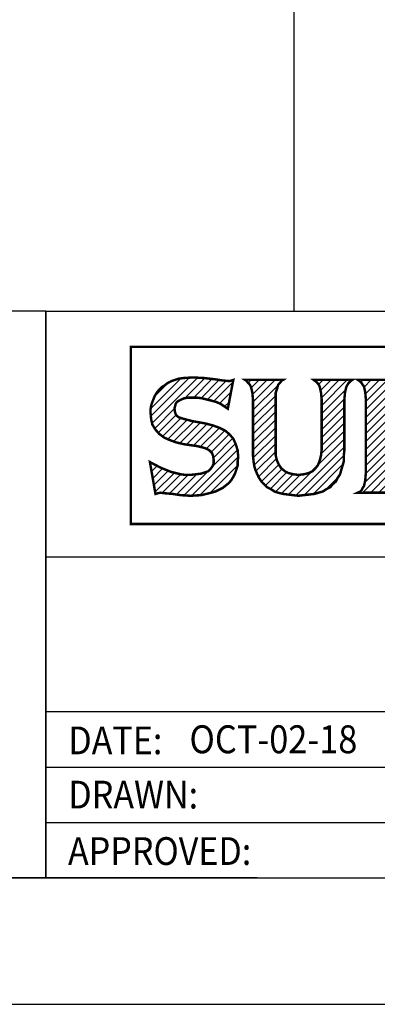
# Model space of a CAD drawing. Extents: x 0 to 252, y -192 to 0.
# Drawn here: x 171 to 191, y -192 to -139 of the extents above; entities that cross this region are included whole.
import ezdxf
from ezdxf.enums import TextEntityAlignment as Align

# ---------------------------------------------------------------- set-up
doc = ezdxf.new("R2010")
doc.units = 0
doc.header["$MEASUREMENT"] = 0
doc.layers.get('0').update_dxf_attribs({"linetype": 'CONTINUOUS'})
for name, color, linetype in [('FRA', 5, 'CONTINUOUS'), ('TBTEXT', 4, 'CONTINUOUS'), ('TEXT', 3, 'CONTINUOUS')]:
    doc.layers.add(name, color=color, linetype=linetype)
doc.styles.add('SUPERFONT', font='romans.shx', dxfattribs={"width": 0.9})

# ---------------------------------------------------------------- blocks, each defined once
blk = doc.blocks.new('SSlogo new')
at = {"layer": 'TBTEXT'}
h = blk.add_hatch(dxfattribs=at)
h.set_pattern_fill('ANSI31', color=256, scale=0.1, style=0)
h.paths.add_polyline_path([(7.9922, 1.7687), (7.9649, 1.776), (7.9565, 1.7823), (7.9534, 1.8012), (7.9604, 1.8117), (7.9739, 1.8185), (7.9841, 1.8202), (8.0098, 1.8202), (8.0261, 1.8161), (8.0445, 1.8115), (8.0559, 1.8066), (8.064, 1.8012), (8.0721, 1.7958), (8.0837, 1.8561), (8.0613, 1.8581), (8.0437, 1.8608), (8.0207, 1.8635), (7.9949, 1.8649), (7.9732, 1.8635), (7.9638, 1.8622), (7.9556, 1.8595), (7.9475, 1.8568), (7.9394, 1.8527), (7.9326, 1.8473), (7.9258, 1.8432), (7.9204, 1.8378), (7.915, 1.831), (7.9109, 1.8242), (7.9055, 1.8107), (7.9028, 1.8026), (7.9015, 1.7944), (7.9015, 1.7863), (7.9028, 1.7728), (7.9055, 1.7606), (7.9123, 1.7497), (7.9204, 1.7403), (7.9313, 1.7321), (7.9434, 1.7267), (7.9583, 1.7213), (7.976, 1.7172), (8.0071, 1.7128), (8.0285, 1.7067), (8.0389, 1.6962), (8.0422, 1.6737), (8.0306, 1.6582), (8.0207, 1.6549), (8.0125, 1.6522), (8.0017, 1.6509), (7.9838, 1.6489), (7.9678, 1.6509), (7.957, 1.6536), (7.9462, 1.6563), (7.9231, 1.6658), (7.9001, 1.6779), (7.9123, 1.6075), (7.9231, 1.6102), (7.934, 1.6089), (7.9502, 1.6075), (7.9678, 1.6048), (7.9895, 1.6034), (8.0139, 1.6048), (8.0247, 1.6075), (8.0356, 1.6102), (8.045, 1.6129), (8.0532, 1.617), (8.0613, 1.6211), (8.0681, 1.6265), (8.0748, 1.6319), (8.0803, 1.6387), (8.0843, 1.6454), (8.0884, 1.6536), (8.0911, 1.6617), (8.0938, 1.6698), (8.0938, 1.6793), (8.0952, 1.6888), (8.0938, 1.7037), (8.0897, 1.7172), (8.0843, 1.7294), (8.0762, 1.7389), (8.0667, 1.747), (8.0532, 1.7538), (8.0383, 1.7592), (8.022, 1.7633)])
h = blk.add_hatch(dxfattribs=at)
h.set_pattern_fill('ANSI31', color=256, scale=0.1, style=0)
h.paths.add_polyline_path([(8.32, 1.6509), (8.3227, 1.6603), (8.3255, 1.6698), (8.3282, 1.6793), (8.3282, 1.6915), (8.3295, 1.7037), (8.3295, 1.8161), (8.3309, 1.831), (8.3336, 1.8432), (8.3363, 1.8486), (8.339, 1.8527), (8.3431, 1.8568), (8.3471, 1.8595), (8.2618, 1.8595), (8.2687, 1.8542), (8.274, 1.8473), (8.2753, 1.8432), (8.278, 1.831), (8.2794, 1.8161), (8.2794, 1.705), (8.278, 1.6928), (8.2753, 1.682), (8.2713, 1.6712), (8.2658, 1.6644), (8.2591, 1.6576), (8.2509, 1.6536), (8.2401, 1.6509), (8.2279, 1.6495), (8.2171, 1.6509), (8.2062, 1.6536), (8.1981, 1.6576), (8.19, 1.6644), (8.1846, 1.6725), (8.1805, 1.682), (8.1778, 1.6928), (8.1778, 1.705), (8.1778, 1.8161), (8.1778, 1.831), (8.1819, 1.8432), (8.1832, 1.8486), (8.1873, 1.8527), (8.19, 1.8568), (8.1941, 1.8595), (8.1101, 1.8595), (8.1141, 1.8568), (8.1168, 1.8527), (8.1209, 1.8486), (8.1236, 1.8432), (8.1263, 1.831), (8.1277, 1.8161), (8.1277, 1.7037), (8.1277, 1.6915), (8.129, 1.6793), (8.1304, 1.6698), (8.1331, 1.6603), (8.1372, 1.6509), (8.1412, 1.6427), (8.1466, 1.6346), (8.1521, 1.6292), (8.1588, 1.6224), (8.167, 1.6183), (8.1751, 1.6129), (8.1832, 1.6102), (8.1941, 1.6075), (8.2049, 1.6062), (8.2157, 1.6048), (8.2279, 1.6034), (8.2401, 1.6048), (8.2523, 1.6062), (8.2631, 1.6075), (8.2726, 1.6102), (8.2821, 1.6129), (8.2902, 1.6183), (8.2984, 1.6224), (8.3038, 1.6292), (8.3105, 1.6346), (8.3146, 1.6427)])
h.paths.add_polyline_path([(8.427, 1.6983), (8.4826, 1.6983), (8.5043, 1.6996), (8.5219, 1.7037), (8.53, 1.7064), (8.5381, 1.7105), (8.5449, 1.7145), (8.5503, 1.7199), (8.5557, 1.7254), (8.5612, 1.7321), (8.5652, 1.7375), (8.5679, 1.7457), (8.5706, 1.7538), (8.5733, 1.7619), (8.5747, 1.7795), (8.5733, 1.7999), (8.5706, 1.808), (8.5679, 1.8161), (8.5652, 1.8242), (8.5612, 1.831), (8.5557, 1.8364), (8.5503, 1.8419), (8.5449, 1.8459), (8.5381, 1.85), (8.53, 1.8527), (8.5219, 1.8554), (8.5029, 1.8581), (8.4799, 1.8595), (8.3593, 1.8595), (8.3634, 1.8568), (8.3674, 1.8527), (8.3702, 1.8486), (8.3729, 1.8446), (8.3756, 1.8324), (8.3769, 1.8175), (8.3769, 1.6536), (8.3756, 1.6373), (8.3729, 1.6251), (8.3702, 1.6211), (8.3665, 1.6138), (8.3593, 1.6102), (8.4447, 1.6102), (8.4406, 1.6129), (8.4365, 1.6156), (8.4338, 1.6197), (8.4311, 1.6251), (8.4284, 1.6373), (8.427, 1.6536)])
h.paths.add_polyline_path([(8.427, 1.7403), (8.427, 1.8161), (8.4745, 1.8161), (8.4866, 1.8161), (8.4961, 1.8148), (8.5029, 1.8121), (8.5097, 1.808), (8.5151, 1.8026), (8.5178, 1.7958), (8.5205, 1.789), (8.5205, 1.7795), (8.5205, 1.7701), (8.5178, 1.7619), (8.5151, 1.7552), (8.5097, 1.7497), (8.5043, 1.7457), (8.4961, 1.743), (8.488, 1.7416), (8.4772, 1.7403)], flags=16)
h.paths.add_polyline_path([(8.7684, 1.7646), (8.7562, 1.7606), (8.7494, 1.7592), (8.74, 1.7579), (8.6506, 1.7579), (8.6506, 1.8161), (8.7318, 1.8161), (8.7522, 1.8161), (8.7711, 1.8121), (8.7806, 1.8093), (8.7887, 1.8053), (8.7982, 1.8012), (8.8063, 1.7958), (8.7982, 1.8324), (8.7941, 1.85), (8.7955, 1.854), (8.7969, 1.8595), (8.5828, 1.8595), (8.5869, 1.8568), (8.591, 1.8527), (8.5937, 1.8486), (8.5964, 1.8446), (8.5991, 1.8324), (8.6004, 1.8161), (8.6004, 1.6522), (8.5991, 1.6373), (8.5964, 1.6251), (8.5937, 1.6197), (8.591, 1.6156), (8.5869, 1.6129), (8.5828, 1.6102), (8.8009, 1.6102), (8.7982, 1.6156), (8.7969, 1.6211), (8.7982, 1.6278), (8.8023, 1.64), (8.8158, 1.682), (8.809, 1.6752), (8.8009, 1.6698), (8.7914, 1.6644), (8.782, 1.6603), (8.7711, 1.6563), (8.7603, 1.6549), (8.7481, 1.6536), (8.7359, 1.6522), (8.6506, 1.6522), (8.6506, 1.7159), (8.7291, 1.7159), (8.7359, 1.7159), (8.7413, 1.7186), (8.7467, 1.724), (8.7508, 1.7294)])
h.paths.add_polyline_path([(9.0041, 1.7199), (9.015, 1.7254), (9.0244, 1.7321), (9.0326, 1.7403), (9.0393, 1.7497), (9.0434, 1.7606), (9.0461, 1.7728), (9.0475, 1.785), (9.0461, 1.7972), (9.0448, 1.8093), (9.0407, 1.8188), (9.0366, 1.8283), (9.0312, 1.8364), (9.0244, 1.8432), (9.0163, 1.85), (9.0082, 1.854), (8.996, 1.8568), (8.9811, 1.8581), (8.9459, 1.8595), (8.8253, 1.8595), (8.8294, 1.8568), (8.8334, 1.8527), (8.8361, 1.8486), (8.8375, 1.8446), (8.8416, 1.8324), (8.8429, 1.8161), (8.8429, 1.6536), (8.8416, 1.6373), (8.8389, 1.6251), (8.8361, 1.6211), (8.8334, 1.6156), (8.8294, 1.6129), (8.8253, 1.6102), (8.9106, 1.6102), (8.9039, 1.6136), (8.8998, 1.6197), (8.8971, 1.6251), (8.893, 1.6373), (8.893, 1.6536), (8.893, 1.705), (8.9161, 1.705), (8.9242, 1.7037), (8.931, 1.7023), (8.9377, 1.701), (8.9445, 1.6969), (8.9499, 1.6928), (8.9553, 1.6888), (8.9608, 1.682), (8.9662, 1.6752), (8.9757, 1.6603), (8.9824, 1.6468), (8.9865, 1.6346), (8.9865, 1.6251), (8.9865, 1.6192), (8.9811, 1.6102), (9.0691, 1.6102), (9.0624, 1.6156), (9.0556, 1.6238), (9.0461, 1.6387), (9.0271, 1.6739), (9.0204, 1.6861), (9.0122, 1.6983), (9.0028, 1.7077), (8.9919, 1.7159)])
h.paths.add_polyline_path([(8.893, 1.747), (8.893, 1.8161), (8.9472, 1.8161), (8.9581, 1.8161), (8.9689, 1.8148), (8.9757, 1.8134), (8.9824, 1.8093), (8.9879, 1.8053), (8.9906, 1.7985), (8.9933, 1.7917), (8.9933, 1.7823), (8.9933, 1.7728), (8.9906, 1.766), (8.9879, 1.7592), (8.9824, 1.7552), (8.9757, 1.7511), (8.9689, 1.7497), (8.9581, 1.7484), (8.9472, 1.747)], flags=16)
h.paths.add_polyline_path([(9.783, 1.7389), (9.7722, 1.747), (9.76, 1.7538), (9.7451, 1.7592), (9.7275, 1.7633), (9.699, 1.7687), (9.6774, 1.7741), (9.6706, 1.7768), (9.6652, 1.7809), (9.6611, 1.7877), (9.6611, 1.7958), (9.6611, 1.8012), (9.6625, 1.8066), (9.6665, 1.8107), (9.6706, 1.8134), (9.676, 1.8161), (9.6828, 1.8188), (9.6896, 1.8202), (9.699, 1.8202), (9.7099, 1.8202), (9.7221, 1.8188), (9.7329, 1.8161), (9.7424, 1.8134), (9.7519, 1.8107), (9.7613, 1.8066), (9.7695, 1.8012), (9.7776, 1.7958), (9.7898, 1.8595), (9.7857, 1.8581), (9.7817, 1.8568), (9.7681, 1.8581), (9.7492, 1.8608), (9.7261, 1.8635), (9.7004, 1.8649), (9.6801, 1.8635), (9.6706, 1.8622), (9.6611, 1.8595), (9.653, 1.8568), (9.6448, 1.8527), (9.6381, 1.8473), (9.6327, 1.8432), (9.6259, 1.8378), (9.6218, 1.831), (9.6178, 1.8242), (9.6137, 1.8175), (9.611, 1.8107), (9.6096, 1.8026), (9.6083, 1.7944), (9.6069, 1.7863), (9.6083, 1.7728), (9.6123, 1.7606), (9.6178, 1.7497), (9.6259, 1.7403), (9.6367, 1.7321), (9.6503, 1.7267), (9.6652, 1.7213), (9.6828, 1.7172), (9.7099, 1.7132), (9.7207, 1.7105), (9.7302, 1.7077), (9.737, 1.7037), (9.7424, 1.6983), (9.7464, 1.6915), (9.7478, 1.682), (9.7464, 1.6752), (9.7437, 1.6685), (9.7397, 1.663), (9.7343, 1.6576), (9.7275, 1.6549), (9.718, 1.6522), (9.7072, 1.6509), (9.6963, 1.6495), (9.6841, 1.6495), (9.6733, 1.6509), (9.6625, 1.6536), (9.6516, 1.6563), (9.6286, 1.6658), (9.6056, 1.6779), (9.6191, 1.6075), (9.6245, 1.6089), (9.6286, 1.6102), (9.6408, 1.6089), (9.6557, 1.6075), (9.6746, 1.6048), (9.6963, 1.6034), (9.7207, 1.6048), (9.7315, 1.6075), (9.741, 1.6102), (9.7505, 1.6129), (9.7586, 1.617), (9.7668, 1.6211), (9.7735, 1.6265), (9.7803, 1.6319), (9.7857, 1.6387), (9.7898, 1.6454), (9.7939, 1.6536), (9.7966, 1.6617), (9.7993, 1.6698), (9.8006, 1.6793), (9.8006, 1.6888), (9.7993, 1.7037), (9.7966, 1.7172), (9.7911, 1.7294)])
h.paths.add_polyline_path([(10.0011, 1.7646), (9.9889, 1.7606), (9.9821, 1.7592), (9.974, 1.7579), (9.8833, 1.7579), (9.8833, 1.8161), (9.9645, 1.8161), (9.9849, 1.8161), (10.0038, 1.8121), (10.0133, 1.8093), (10.0228, 1.8053), (10.0309, 1.8012), (10.0404, 1.7958), (10.0309, 1.8324), (10.0268, 1.85), (10.0282, 1.854), (10.0309, 1.8595), (9.8155, 1.8595), (9.8196, 1.8568), (9.8237, 1.8527), (9.8264, 1.8486), (9.8291, 1.8446), (9.8318, 1.8324), (9.8331, 1.8161), (9.8331, 1.6522), (9.8318, 1.6373), (9.8291, 1.6251), (9.8264, 1.6197), (9.8237, 1.6156), (9.8196, 1.6129), (9.8155, 1.6102), (10.0336, 1.6102), (10.0309, 1.6156), (10.0296, 1.6211), (10.0309, 1.6278), (10.035, 1.64), (10.0485, 1.682), (10.0418, 1.6752), (10.0336, 1.6698), (10.0241, 1.6644), (10.0147, 1.6603), (10.0052, 1.6563), (9.993, 1.6549), (9.9821, 1.6536), (9.9686, 1.6522), (9.8833, 1.6522), (9.8833, 1.7159), (9.9618, 1.7159), (9.9686, 1.7159), (9.9754, 1.7186), (9.9794, 1.724), (9.9835, 1.7294)])
h.paths.add_polyline_path([(10.2233, 1.8391), (10.2198, 1.8478), (10.2219, 1.854), (10.2233, 1.8595), (10.1379, 1.8595), (10.1406, 1.85), (10.1393, 1.8459), (10.1379, 1.8391), (10.0648, 1.6549), (10.0539, 1.6305), (10.0485, 1.6197), (10.0404, 1.6102), (10.119, 1.6102), (10.1163, 1.6143), (10.1135, 1.6197), (10.1122, 1.6265), (10.1122, 1.6332), (10.1122, 1.6414), (10.1135, 1.6495), (10.119, 1.6617), (10.2368, 1.6617), (10.2422, 1.6454), (10.2436, 1.6387), (10.2449, 1.6305), (10.2449, 1.6251), (10.2436, 1.6197), (10.2409, 1.6143), (10.2368, 1.6102), (10.3154, 1.6102), (10.3086, 1.6197), (10.3018, 1.6305), (10.2964, 1.6414), (10.291, 1.6549)])
h.paths.add_polyline_path([(10.1352, 1.7064), (10.1772, 1.8229), (10.2206, 1.7064)], flags=16)
h.paths.add_polyline_path([(10.505, 1.6278), (10.5091, 1.64), (10.5226, 1.682), (10.5145, 1.6752), (10.505, 1.6685), (10.4955, 1.663), (10.4861, 1.659), (10.4766, 1.6563), (10.4657, 1.6536), (10.4549, 1.6536), (10.4427, 1.6522), (10.3845, 1.6522), (10.3845, 1.8161), (10.3858, 1.831), (10.3885, 1.8432), (10.3912, 1.8486), (10.394, 1.8527), (10.398, 1.8568), (10.4021, 1.8595), (10.3167, 1.8595), (10.3208, 1.8568), (10.3249, 1.8527), (10.3276, 1.8486), (10.3303, 1.8446), (10.333, 1.8324), (10.3343, 1.8161), (10.3343, 1.6522), (10.333, 1.6373), (10.3303, 1.6251), (10.3276, 1.6211), (10.3249, 1.6156), (10.3208, 1.6129), (10.3167, 1.6102), (10.5064, 1.6102), (10.5037, 1.6156), (10.5023, 1.6211)])
at = {"layer": 'TBTEXT', "const_width": 0.00542}
for points in [[(9.1801, 1.5411), (7.8581, 1.5411), (7.8581, 1.9326), (9.1609, 1.9326)], [(7.9895, 1.6495), (7.9895, 1.6495), (8.0017, 1.6509), (8.0125, 1.6522), (8.0207, 1.6549), (8.0288, 1.6576), (8.0342, 1.663), (8.0383, 1.6685), (8.041, 1.6752), (8.041, 1.682), (8.041, 1.682), (8.0396, 1.6915), (8.0369, 1.6983), (8.0315, 1.7037), (8.0247, 1.7077), (8.0152, 1.7105), (8.0044, 1.7132), (7.976, 1.7172), (7.976, 1.7172), (7.9583, 1.7213), (7.9434, 1.7267), (7.9313, 1.7321), (7.9204, 1.7403), (7.9123, 1.7497), (7.9055, 1.7606), (7.9028, 1.7728), (7.9015, 1.7863), (7.9015, 1.7863), (7.9015, 1.7944), (7.9028, 1.8026), (7.9055, 1.8107), (7.9082, 1.8175), (7.9109, 1.8242), (7.915, 1.831), (7.9204, 1.8378), (7.9258, 1.8432), (7.9326, 1.8473), (7.9394, 1.8527), (7.9475, 1.8568), (7.9556, 1.8595), (7.9638, 1.8622), (7.9732, 1.8635), (7.9949, 1.8649), (7.9949, 1.8649), (8.0207, 1.8635), (8.0437, 1.8608), (8.0613, 1.8581), (8.0762, 1.8568), (8.0762, 1.8568), (8.0803, 1.8581), (8.0843, 1.8595), (8.0721, 1.7958), (8.0721, 1.7958), (8.064, 1.8012), (8.0559, 1.8066), (8.0464, 1.8107), (8.0369, 1.8134), (8.0261, 1.8161), (8.0152, 1.8188), (8.0044, 1.8202), (7.9922, 1.8202), (7.9922, 1.8202), (7.9841, 1.8202), (7.976, 1.8188), (7.9692, 1.8161), (7.9638, 1.8134), (7.9597, 1.8107), (7.957, 1.8066), (7.9556, 1.8012), (7.9543, 1.7958), (7.9543, 1.7958), (7.9556, 1.7877), (7.9583, 1.7809), (7.9638, 1.7768), (7.9719, 1.7741), (7.9922, 1.7687), (8.022, 1.7633), (8.022, 1.7633), (8.0383, 1.7592), (8.0532, 1.7538), (8.0667, 1.747), (8.0762, 1.7389), (8.0843, 1.7294), (8.0897, 1.7172), (8.0938, 1.7037), (8.0952, 1.6888), (8.0952, 1.6888), (8.0938, 1.6793), (8.0938, 1.6698), (8.0911, 1.6617), (8.0884, 1.6536), (8.0843, 1.6454), (8.0803, 1.6387), (8.0748, 1.6319), (8.0681, 1.6265), (8.0613, 1.6211), (8.0532, 1.617), (8.045, 1.6129), (8.0356, 1.6102), (8.0247, 1.6075), (8.0139, 1.6048), (7.9895, 1.6034), (7.9895, 1.6034), (7.9678, 1.6048), (7.9502, 1.6075), (7.934, 1.6089), (7.9231, 1.6102), (7.9231, 1.6102), (7.9177, 1.6089), (7.9123, 1.6075), (7.9001, 1.6779), (7.9001, 1.6779), (7.9231, 1.6658), (7.9462, 1.6563), (7.957, 1.6536), (7.9678, 1.6509), (7.9787, 1.6495), (7.9895, 1.6495), (7.9895, 1.6495), (7.9895, 1.6495), (7.9895, 1.6495)], [(8.2279, 1.6034), (8.2279, 1.6034), (8.2157, 1.6048), (8.2049, 1.6062), (8.1941, 1.6075), (8.1832, 1.6102), (8.1751, 1.6129), (8.167, 1.6183), (8.1588, 1.6224), (8.1521, 1.6292), (8.1466, 1.6346), (8.1412, 1.6427), (8.1372, 1.6509), (8.1331, 1.6603), (8.1304, 1.6698), (8.129, 1.6793), (8.1277, 1.6915), (8.1277, 1.7037), (8.1277, 1.8161), (8.1277, 1.8161), (8.1263, 1.831), (8.1236, 1.8432), (8.1209, 1.8486), (8.1168, 1.8527), (8.1141, 1.8568), (8.1101, 1.8595), (8.1941, 1.8595), (8.1941, 1.8595), (8.19, 1.8568), (8.1873, 1.8527), (8.1832, 1.8486), (8.1819, 1.8432), (8.1778, 1.831), (8.1778, 1.8161), (8.1778, 1.705), (8.1778, 1.705), (8.1778, 1.6928), (8.1805, 1.682), (8.1846, 1.6725), (8.19, 1.6644), (8.1981, 1.6576), (8.2062, 1.6536), (8.2171, 1.6509), (8.2279, 1.6495), (8.2279, 1.6495), (8.2401, 1.6509), (8.2509, 1.6536), (8.2591, 1.6576), (8.2658, 1.6644), (8.2713, 1.6712), (8.2753, 1.682), (8.278, 1.6928), (8.2794, 1.705), (8.2794, 1.8161), (8.2794, 1.8161), (8.278, 1.831), (8.2753, 1.8432), (8.274, 1.8473), (8.2699, 1.8527), (8.2672, 1.8554), (8.2618, 1.8595), (8.3471, 1.8595), (8.3471, 1.8595), (8.3431, 1.8568), (8.339, 1.8527), (8.3363, 1.8486), (8.3336, 1.8432), (8.3309, 1.831), (8.3295, 1.8161), (8.3295, 1.7037), (8.3295, 1.7037), (8.3282, 1.6915), (8.3282, 1.6793), (8.3255, 1.6698), (8.3227, 1.6603), (8.32, 1.6509), (8.3146, 1.6427), (8.3105, 1.6346), (8.3038, 1.6292), (8.2984, 1.6224), (8.2902, 1.6183), (8.2821, 1.6129), (8.2726, 1.6102), (8.2631, 1.6075), (8.2523, 1.6062), (8.2401, 1.6048), (8.2279, 1.6034), (8.2279, 1.6034), (8.2279, 1.6034), (8.2279, 1.6034)], [(8.4447, 1.6102), (8.3593, 1.6102), (8.3593, 1.6102), (8.3647, 1.6129), (8.3674, 1.6156), (8.3702, 1.6211), (8.3729, 1.6251), (8.3756, 1.6373), (8.3769, 1.6536), (8.3769, 1.8175), (8.3769, 1.8175), (8.3756, 1.8324), (8.3729, 1.8446), (8.3702, 1.8486), (8.3674, 1.8527), (8.3634, 1.8568), (8.3593, 1.8595), (8.4799, 1.8595)]]:
    blk.add_lwpolyline(points, dxfattribs=at)

msp = doc.modelspace()

# ---------------------------------------------------------------- linework, layer by layer
msp.add_lwpolyline([(252, 0), (0, 0), (0, -192), (252, -192)], close=True)
at = {"layer": 'FRA', "ltscale": 6}
for p, q in [((186.178, -5.213), (186.178, -154.777)), ((172.868, -154.777), (246.787, -154.777)), ((172.868, -154.777), (172.868, -185.213)), ((172.868, -185.213), (172.868, -154.777)), ((172.868, -167.976), (246.787, -167.976)), ((172.868, -176.279), (246.787, -176.279)), ((172.868, -179.257), (246.787, -179.257)), ((172.868, -182.235), (246.787, -182.235)), ((184.208, -185.213), (148.494, -185.213))]:
    msp.add_line(p, q, dxfattribs=at)
for points in [[(6.787, -185.213), (246.787, -185.213), (246.787, -5.213), (6.787, -5.213)], [(113.33, -185.213), (172.868, -185.213), (172.868, -154.777), (113.33, -154.777)]]:
    msp.add_lwpolyline(points, close=True, dxfattribs=at)

# ---------------------------------------------------------------- block references
at = {"xscale": 24.30000000000016, "yscale": 24.30000000000016, "zscale": 24.30000000000016}
msp.add_blockref('SSlogo new', (-13.514, -203.654), dxfattribs=at)

# ---------------------------------------------------------------- texts
at = {"layer": 'TBTEXT', "ltscale": 6, "style": 'SUPERFONT', "width": 0.9}
for s, p in [('DATE:', (174.077, -178.573)), ('DRAWN:', (174.077, -181.484)), ('APPROVED:', (174.062, -184.515))]:
    msp.add_text(s, height=1.489, dxfattribs=at).set_placement(p)
at = {"layer": 'TEXT', "ltscale": 6, "style": 'SUPERFONT', "width": 0.9}
msp.add_text('OCT-02-18', height=1.5, dxfattribs=at).set_placement((180.578, -177.768), align=Align.MIDDLE_LEFT)

doc.saveas('drawing.dxf')
